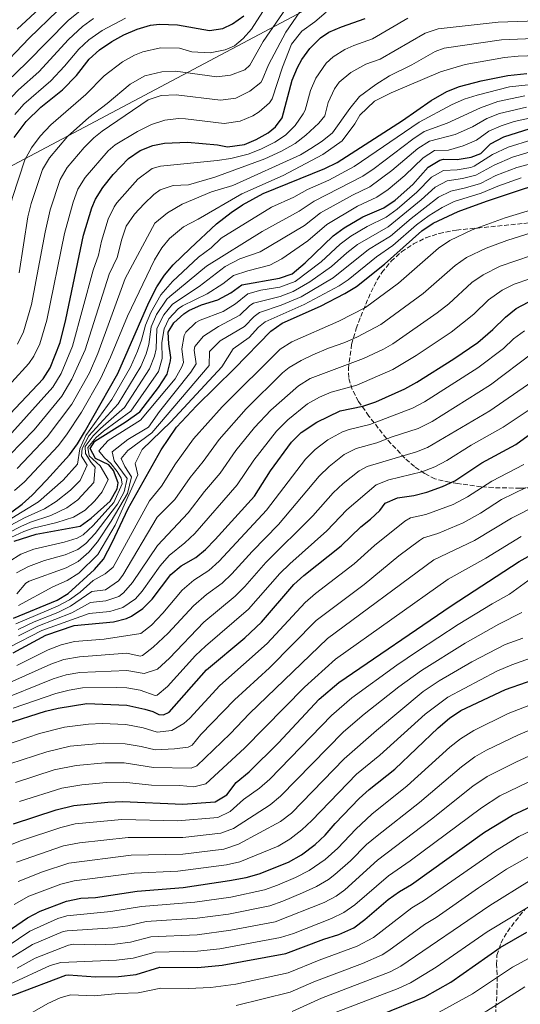
# Model space of a CAD drawing. Units: metres. Extents: x 645166 to 648629, y 4720699 to 4723086.
# Drawn here: x 647992 to 648175, y 4722512 to 4722872 of the extents above; entities that cross this region are included whole.
import ezdxf

# ---------------------------------------------------------------- set-up
doc = ezdxf.new("R2010")
doc.units = ezdxf.units.M
doc.header["$MEASUREMENT"] = 0
doc.linetypes.add('DGN Style 3', pattern=[2.435891, 1.739922, -0.695969])
for name, color, linetype, lineweight in [('Curva de nivel directora', 30, 'Continuous', 30), ('Curva de nivel intermedia', 30, 'Continuous', 0), ('Límite de municipio', 7, 'Continuous', 0), ('Zona arbolada', 92, 'DGN Style 3', 0)]:
    doc.layers.add(name, color=color, linetype=linetype, lineweight=lineweight)

msp = doc.modelspace()

# ---------------------------------------------------------------- linework, layer by layer
at = {"layer": 'Curva de nivel directora', "color": 30, "linetype": 'Continuous', "lineweight": 30, "flags": 128}
for points, elevation in [([(647991.31, 4722868.31), (648005.91, 4722881.92)], 1275), ([(647986.57, 4722725.52), (648000.71, 4722740.49), (648003.27, 4722744.46), (648006.91, 4722753.79), (648008.99, 4722762.17), (648015.53, 4722792.98), (648018.58, 4722802.92), (648019.93, 4722806.19), (648022.56, 4722810.43), (648026.36, 4722815.2), (648031.88, 4722820.99), (648036.15, 4722823.87), (648040.85, 4722825.7), (648045.1, 4722826.63), (648053.53, 4722826.95), (648064.41, 4722826), (648068.17, 4722825.3), (648074.34, 4722826.15), (648078.63, 4722827.9), (648082.94, 4722830.39), (648085.68, 4722832.51), (648088.06, 4722835.92), (648091.78, 4722849.66), (648093.65, 4722854.28), (648095.22, 4722857.21), (648098.21, 4722861.21), (648102.14, 4722865.1), (648105.19, 4722867.11), (648109.79, 4722869.12), (648118.42, 4722872.18)], 1225), ([(647990.21, 4722828.73), (647994.53, 4722834.51), (647999.88, 4722839.74), (648007.84, 4722846.05), (648012.91, 4722851.38), (648017.6, 4722857.35), (648021.31, 4722860.69), (648025.84, 4722863.76), (648030.21, 4722866.2), (648035.14, 4722868.31), (648039.99, 4722869.7), (648043.26, 4722870.12), (648049.83, 4722869.85), (648061.57, 4722867.78), (648066.42, 4722868.52), (648069.97, 4722870.16), (648074.05, 4722873.16)], 1250), ([(647985.02, 4722688.69), (647993.11, 4722694.64), (647996.79, 4722698.01), (648001.95, 4722703.42), (648010.32, 4722712.7), (648013.27, 4722716.73), (648015.88, 4722721.01), (648028.04, 4722742.39), (648039.38, 4722768.43), (648042.35, 4722774.1), (648045.08, 4722778.32), (648048.3, 4722782.15), (648054.5, 4722788.16), (648064.11, 4722797.11), (648069.48, 4722801.32), (648073.65, 4722804.1), (648081.18, 4722808.25), (648103.71, 4722817.4), (648108.22, 4722819.58), (648132.11, 4722834.9), (648142.58, 4722842.24), (648148.25, 4722845.46), (648152.89, 4722847.33), (648160.77, 4722849.42), (648170.57, 4722851.37), (648177.45, 4722852.08)], 1200), ([(648028.13, 4722702.44), (648026.45, 4722706.94), (648024.81, 4722709.03), (648019.91, 4722711.38), (648017.97, 4722715.01), (648019.69, 4722717.69), (648030.77, 4722724.62), (648036.13, 4722728.36), (648042.87, 4722737.25), (648046.1, 4722742.13), (648047.33, 4722747), (648047.44, 4722748.24), (648046.67, 4722753.22), (648046.41, 4722757.53), (648048.46, 4722760.88), (648052.2, 4722764.25), (648054.03, 4722765.4), (648058.59, 4722767.46), (648064.6, 4722769.33), (648069.32, 4722771.95), (648073.4, 4722774.88), (648087.06, 4722777.21), (648091.79, 4722778.89), (648096.46, 4722782.82), (648106.74, 4722792.69), (648110.79, 4722795.62), (648117.54, 4722799.62), (648125.29, 4722802.95), (648129.4, 4722805.79), (648135.89, 4722811.53), (648141.44, 4722817.82), (648145.74, 4722820.42), (648147.04, 4722820.79), (648152.04, 4722820.63), (648157.16, 4722821.44), (648160.74, 4722822.77), (648164.27, 4722826.32), (648169.07, 4722828.96), (648178.72, 4722831.95)], 1175), ([(648152.37, 4722801.58), (648162.79, 4722805.44), (648177.02, 4722810.15), (648186.85, 4722812.93), (648194.26, 4722814.68), (648196.11, 4722814.98)], 1150), ([(647989.91, 4722653.06), (648005.85, 4722659.58), (648009.91, 4722662.08), (648019.52, 4722670.76), (648022.79, 4722674.56), (648025.98, 4722680.63), (648031.78, 4722693.1), (648043.85, 4722714.53), (648049.5, 4722722.79), (648056.73, 4722730.6), (648070.72, 4722744.31), (648084.01, 4722757.91), (648088.09, 4722760.78), (648102.13, 4722767.06), (648111.03, 4722771.65), (648115.3, 4722774.26), (648125.55, 4722782.4), (648139.12, 4722794.55), (648143.25, 4722797.38), (648152.37, 4722801.58)], 1150), ([(647989.75, 4722640.28), (648001.71, 4722646.84), (648012.12, 4722650.27), (648026.44, 4722651.66), (648031.25, 4722652.94), (648032.99, 4722653.7), (648037.13, 4722656.51), (648040.53, 4722659.96), (648047.37, 4722668.93), (648051.15, 4722672.19), (648056.51, 4722675.16), (648060.12, 4722678.1), (648063.55, 4722681.74), (648077.97, 4722697.64), (648083.87, 4722706.9), (648091.49, 4722717.34), (648095.05, 4722720.85), (648100.72, 4722724.66), (648109.3, 4722728.75), (648117.63, 4722730.43), (648122.38, 4722732.02), (648132.98, 4722736.87), (648137.34, 4722739.31), (648150.83, 4722747.83), (648159.61, 4722753.79), (648165.13, 4722758.53), (648169.65, 4722763.03), (648173.6, 4722766.21), (648178.04, 4722768.53)], 1125), ([(647987.14, 4722614.41), (648001.62, 4722618.96), (648006.26, 4722620.08), (648016.75, 4722621.86), (648031.31, 4722621.26), (648037.87, 4722619.75), (648040.87, 4722618.86), (648043.05, 4722617.79), (648044.71, 4722617.65), (648046.8, 4722618.62), (648060.41, 4722634.15), (648074.49, 4722645.8), (648080.6, 4722651.6), (648092.34, 4722665.29), (648096.07, 4722668.62), (648109.61, 4722679.46), (648116.83, 4722686.38), (648120.36, 4722689.15), (648123.74, 4722692.41), (648125.69, 4722694.99), (648130.28, 4722697.04), (648136.16, 4722697.87), (648141, 4722699.1), (648146.63, 4722701.12), (648151.15, 4722703.24), (648161.1, 4722709.78), (648173.43, 4722716.48), (648178.05, 4722719.79)], 1100), ([(647990.2, 4722681.14), (647998.15, 4722683.71), (648014.32, 4722686.61), (648018.3, 4722689.58), (648025.25, 4722695.75), (648027.8, 4722700.29), (648028.13, 4722702.44)], 1175), ([(647989.91, 4722577.79), (648005.46, 4722582.91), (648011.98, 4722584.58), (648024.44, 4722585.76), (648029.74, 4722585.97), (648051.74, 4722585.09), (648063.58, 4722585.92), (648067.87, 4722588.47), (648071.33, 4722592.99), (648076.03, 4722596.89), (648086.71, 4722607.42), (648101.65, 4722623.35), (648108.76, 4722629.53), (648149.88, 4722657.49), (648174.73, 4722673.72), (648179.09, 4722676.17)], 1075), ([(647985.67, 4722537.02), (647994.99, 4722543.52), (647999.63, 4722545.93), (648009.24, 4722549.53), (648014.52, 4722550.71), (648019.82, 4722550.95), (648035.07, 4722553.23), (648051.88, 4722554.59), (648068.85, 4722557.08), (648074.91, 4722558.27), (648079.73, 4722559.61), (648090.42, 4722563.83), (648095.21, 4722566.56), (648100.13, 4722570.23), (648103.77, 4722573.66), (648107.52, 4722578.01), (648116.23, 4722587.04), (648119.88, 4722590.45), (648129.31, 4722597.86), (648145.12, 4722612.94), (648149.27, 4722616.45), (648153.43, 4722619.23), (648169.69, 4722626.93), (648185.04, 4722632.33)], 1050), ([(647974.52, 4722511.47), (647990.37, 4722515.48), (648009.05, 4722522.49), (648010.05, 4722522.68), (648019.89, 4722521.96), (648028.31, 4722522.05), (648034.69, 4722522.78), (648043.38, 4722525.42), (648057.27, 4722525.33), (648066.13, 4722526.18), (648089.47, 4722530.4), (648103.31, 4722535.69), (648108.85, 4722537.43), (648114.27, 4722539.86), (648118.3, 4722542.82), (648126.88, 4722550.21), (648130.92, 4722553.16), (648135.39, 4722555.72), (648162.01, 4722574.74), (648172.23, 4722581), (648187.7, 4722588.2)], 1025), ([(648124.04, 4722508.05), (648140.28, 4722514.56), (648149.75, 4722519.98), (648167.8, 4722532.62), (648177.56, 4722538.27)], 1000)]:
    msp.add_lwpolyline(points, dxfattribs=dict(at, elevation=elevation))
at = {"layer": 'Curva de nivel intermedia', "color": 30, "linetype": 'Continuous', "lineweight": 0, "flags": 128}
for points, elevation in [([(647983.5, 4722852.33), (647995.63, 4722864.92), (648006.05, 4722875.01), (648012.93, 4722880.75), (648025.1, 4722889.48), (648039.27, 4722897.01), (648044.07, 4722898.43), (648061.45, 4722905.93), (648070.42, 4722913.72), (648074.58, 4722916.7), (648082.39, 4722921.01), (648094.8, 4722925.96), (648116.27, 4722933.26), (648125.46, 4722937.2), (648136.07, 4722942.5), (648139.01, 4722943.39), (648143.97, 4722944.2), (648148.95, 4722944.58), (648166.11, 4722944.78), (648171.1, 4722945.17), (648176.04, 4722946.32)], 1270), ([(647983.79, 4722771.82), (647988.31, 4722801.9), (647989.49, 4722806.75), (647994.04, 4722820.51), (647996.53, 4722824.85), (647999.64, 4722829.1), (648003.56, 4722833.35), (648016.4, 4722844.34), (648023.1, 4722851.21), (648029.69, 4722856.33), (648034.07, 4722858.73), (648037.13, 4722859.97), (648043.63, 4722861.42), (648050.57, 4722861.27), (648055.09, 4722859.93), (648061.84, 4722859.57), (648067.31, 4722860.69), (648070.66, 4722862.14), (648073.8, 4722864.82), (648076.84, 4722868.24), (648090.93, 4722890.24)], 1245), ([(647958.25, 4722780.55), (647961.91, 4722784.82), (647963.67, 4722789.54), (647964.69, 4722793.58), (647966.73, 4722806.1), (647972.91, 4722823.61), (647974.85, 4722828.34), (647981.97, 4722842.2), (647984.89, 4722846.26), (647987.59, 4722849.18), (647994.83, 4722856.08), (648009.83, 4722871.47), (648016.06, 4722876.44)], 1265), ([(647989.26, 4722739.24), (647995.46, 4722746.12), (647997.31, 4722748.78), (647999.48, 4722753.31), (648002.05, 4722761.94), (648008.51, 4722793.53), (648011.69, 4722805.09), (648013.46, 4722809.77), (648016.05, 4722814.04), (648024.47, 4722823.78), (648027.07, 4722826), (648035.26, 4722830.84), (648040.34, 4722833.44), (648045.23, 4722835.05), (648050.19, 4722835.66), (648052.79, 4722835.53), (648066.85, 4722833.8), (648072.76, 4722834.62), (648077.34, 4722836.58), (648079.64, 4722838.02), (648083.47, 4722841.29), (648084.44, 4722842.77), (648088.23, 4722854.36), (648091.52, 4722862.84), (648095.29, 4722867.54), (648100.01, 4722870.89), (648104.22, 4722874.47)], 1230), ([(647991.35, 4722753.1), (647993.54, 4722757.61), (647996.53, 4722767.66), (648001.49, 4722794.08), (648003.32, 4722802.24), (648006.99, 4722813.35), (648009.54, 4722817.65), (648015.77, 4722825.02), (648019.29, 4722828.6), (648022.26, 4722831.01), (648039.14, 4722842.46), (648043.91, 4722843.97), (648049.37, 4722844.3), (648065.53, 4722842.29), (648071.17, 4722843.1), (648076.33, 4722845.64), (648080.26, 4722848.79), (648080.82, 4722849.62), (648083.11, 4722855.2), (648089.44, 4722867.2), (648094.52, 4722874.64)], 1235), ([(647991.94, 4722779.25), (647995.12, 4722799.67), (647996.34, 4722804.51), (648000.51, 4722816.93), (648003.03, 4722821.25), (648009.59, 4722829.06), (648017.46, 4722836.03), (648024.09, 4722841.11), (648032.52, 4722848.16), (648037.95, 4722851.25), (648044.1, 4722852.7), (648049.1, 4722852.9), (648064.21, 4722850.79), (648069.16, 4722851.46), (648074.39, 4722853.38), (648076.25, 4722855.1), (648081.14, 4722863.76), (648090.64, 4722877.57)], 1240), ([(647914.57, 4722791.55), (647931.34, 4722777.29), (647935.47, 4722774.49), (647939.44, 4722772.85), (647944.41, 4722771.89), (647950.63, 4722771.59), (647957.25, 4722772.15), (647961.8, 4722774.21), (647964.59, 4722776.86), (647967.09, 4722781.25), (647969.51, 4722790.99), (647971.66, 4722805.45), (647977.13, 4722822.11), (647979.15, 4722827.06), (647983.94, 4722836.06), (647986.15, 4722839.63), (647989.26, 4722843.55), (647991.69, 4722846.04), (647999.14, 4722852.71), (648010.01, 4722864.46), (648015.15, 4722869.18), (648019.18, 4722872.14)], 1260), ([(647988.4, 4722712.54), (647997.47, 4722721.82), (648007.57, 4722734.18), (648011.28, 4722740.3), (648016.16, 4722751.06), (648024.83, 4722778.68), (648027.83, 4722784.84), (648029.52, 4722791.52), (648031.12, 4722796.25), (648034.12, 4722800.67), (648037.62, 4722804.38), (648041.15, 4722807.88), (648043.49, 4722809.59), (648048.25, 4722811.15), (648053.92, 4722811.43), (648063.54, 4722814.17), (648081.72, 4722820.84), (648087.89, 4722823.66), (648092.89, 4722826.47), (648096.8, 4722829.57), (648101.45, 4722833.89), (648103.64, 4722836.6), (648104.9, 4722841.44), (648107.25, 4722846.44), (648108.95, 4722848.88), (648113.14, 4722852.42), (648118.72, 4722855.43), (648123.9, 4722857.27), (648140.32, 4722866.84), (648145.08, 4722868.37), (648167.02, 4722870.83), (648191.85, 4722871.71)], 1215), ([(647990.34, 4722837.07), (647993.65, 4722840.83), (648003.51, 4722849.4), (648008.59, 4722854.77), (648013.8, 4722860.91), (648017.46, 4722864.31), (648022.31, 4722867.83), (648030.85, 4722872.29)], 1255), ([(648011.53, 4722752.42), (648018.98, 4722780.21), (648021, 4722785.73), (648022.08, 4722790.81), (648024.52, 4722798.77), (648026.68, 4722803.28), (648027.71, 4722804.77), (648035.39, 4722813.44), (648040.6, 4722817.35), (648043.58, 4722818.19), (648064.35, 4722820.22), (648069.29, 4722820.96), (648075.71, 4722822.57), (648080.35, 4722824.42), (648085.44, 4722827.01), (648089.29, 4722829.49), (648092.81, 4722833.04), (648095.82, 4722837.29), (648096.5, 4722838.67), (648098.44, 4722845.8), (648100.39, 4722850.39), (648104.16, 4722855.88), (648106.72, 4722858.16), (648111.01, 4722860.78), (648114.25, 4722862.28), (648121.16, 4722864.72), (648134.05, 4722872.24)], 1220), ([(648046.18, 4722801.14), (648051.52, 4722804.27), (648062.23, 4722808.8), (648070.01, 4722811.07), (648094.81, 4722822.37), (648098.52, 4722824.63), (648102.75, 4722827.32), (648106.49, 4722830.38), (648112.77, 4722839.28), (648116.41, 4722843.7), (648122.29, 4722848.1), (648127.3, 4722851.27), (648135.5, 4722855.25), (648144.03, 4722860.15), (648147.29, 4722861.3), (648168.2, 4722864.35), (648191.65, 4722865.36)], 1210), ([(648088.4, 4722814.8), (648102.95, 4722822.48), (648110.08, 4722827.46), (648114.67, 4722833.67), (648116.5, 4722836.79), (648121.85, 4722841.93), (648127.94, 4722844.98), (648146, 4722852.62), (648154.97, 4722855.4), (648169.39, 4722857.86), (648174.36, 4722858.38), (648191.45, 4722859.02)], 1205), ([(647989.28, 4722689.55), (647999.03, 4722695.5), (648008.05, 4722703.48), (648013.31, 4722709.31), (648014.11, 4722714.94), (648016.35, 4722719.81), (648025.86, 4722732.91), (648032.63, 4722744.78), (648035.26, 4722750.59), (648036.71, 4722754.56), (648038.1, 4722760.09), (648040.04, 4722764.69), (648043.79, 4722771.2), (648048.03, 4722776.09), (648057.46, 4722784.92), (648062.19, 4722788.4), (648065.76, 4722791.92), (648084.24, 4722803.16), (648092.37, 4722806.87), (648097.41, 4722809.65), (648105.13, 4722813.04), (648114.44, 4722818.05), (648138.11, 4722834.3), (648150.03, 4722840.66), (648154.63, 4722842.63), (648159.39, 4722844.19), (648171.18, 4722847.18), (648193.96, 4722849.6)], 1195), ([(648016.81, 4722708.97), (648014.72, 4722712.23), (648015.01, 4722715.07), (648017.4, 4722719.68), (648028.15, 4722731.39), (648036.46, 4722745.04), (648038.42, 4722749.64), (648039.39, 4722752.98), (648040.18, 4722759.45), (648042.18, 4722764.02), (648045.9, 4722769.53), (648047.02, 4722770.62), (648060.43, 4722781.68), (648080.79, 4722794.27), (648094.29, 4722801.72), (648099.74, 4722805.41), (648117.57, 4722814.55), (648121.74, 4722817.31), (648135.84, 4722828.07), (648140.02, 4722830.83), (648148.41, 4722833.92), (648160.6, 4722839.53), (648166.9, 4722841.82), (648176.81, 4722843.84)], 1190), ([(647988.12, 4722684.16), (647992.56, 4722686.48), (647996.13, 4722688.08), (648003.51, 4722690.49), (648009.37, 4722693.33), (648013.43, 4722696.24), (648019.28, 4722702.53), (648019.77, 4722708.23), (648018.27, 4722709.9), (648016.17, 4722713.16), (648016.09, 4722715.7), (648019.03, 4722719.59), (648021.7, 4722722.35), (648030.53, 4722730), (648039.67, 4722744.07), (648041.49, 4722748.72), (648042.08, 4722751.4), (648042.26, 4722758.81), (648044.83, 4722763.9), (648048.04, 4722767.77), (648057.79, 4722774.25), (648067.3, 4722781.56), (648072.64, 4722784.28), (648080.03, 4722786.85), (648096.22, 4722796.57), (648102.08, 4722801.17), (648113.81, 4722807.6), (648120.15, 4722810.68), (648128.19, 4722816.62), (648137.71, 4722824.65), (648141.91, 4722827.35), (648151.33, 4722829.76), (648157.6, 4722832.59), (648162.87, 4722835.56), (648167.53, 4722837.42), (648177.44, 4722839.81)], 1185), ([(647988.89, 4722682.51), (647993.73, 4722684.73), (647997.14, 4722685.9), (648005.75, 4722687.98), (648011.85, 4722689.97), (648016.07, 4722692.44), (648019.66, 4722695.89), (648022.26, 4722699.14), (648024.47, 4722703.72), (648021.57, 4722708.71), (648017.55, 4722712.39), (648017.03, 4722715.35), (648020.12, 4722719.03), (648022.81, 4722721.34), (648032.81, 4722728.64), (648042.89, 4722743.1), (648044.27, 4722747.9), (648044.14, 4722753.8), (648045.01, 4722758.69), (648046.64, 4722762.39), (648050.07, 4722766.08), (648051.69, 4722767.14), (648060.7, 4722771.51), (648066.36, 4722775.19), (648070.35, 4722778.22), (648075.49, 4722780), (648083.54, 4722782.03), (648088.01, 4722784.29), (648097.43, 4722790.87), (648104.41, 4722796.93), (648115.68, 4722803.61), (648122.72, 4722806.82), (648126.84, 4722809.66), (648132.88, 4722814.76), (648139.57, 4722821.24), (648143.82, 4722823.88), (648148.83, 4722824.05), (648154.24, 4722825.6), (648159.17, 4722827.68), (648163.57, 4722830.94), (648168.15, 4722832.97), (648172.9, 4722834.55), (648191.41, 4722838.6)], 1180), ([(647988.31, 4722673.75), (647992.61, 4722676.41), (647997.29, 4722678.19), (648008.38, 4722680.8), (648013.18, 4722682.23), (648015.36, 4722683.44), (648018.99, 4722686.88), (648026.56, 4722695.22), (648029.61, 4722702.15), (648029.24, 4722704.18), (648027.84, 4722706.66), (648025.52, 4722709.57), (648023.11, 4722711.57), (648021.14, 4722714.14), (648024.48, 4722717.94), (648036.27, 4722725.38), (648048.94, 4722740.52), (648051.44, 4722744.86), (648052.01, 4722746.46), (648051.48, 4722751.43), (648052.29, 4722756.33), (648052.91, 4722757.57), (648056.54, 4722761.07), (648058.07, 4722761.9), (648066.52, 4722765.04), (648071, 4722767.85), (648075.52, 4722771.49), (648080.31, 4722772.83), (648087.27, 4722773.92), (648092.88, 4722776.08), (648102.38, 4722783.26), (648109.24, 4722789.63), (648113.23, 4722792.63), (648119.14, 4722796.18), (648126.09, 4722799.51), (648130.09, 4722802.5), (648137.36, 4722808.7), (648142.71, 4722814.15), (648147.04, 4722816.65), (648152.06, 4722816.81), (648157.01, 4722817.75), (648158.29, 4722818.24), (648164.92, 4722822.46), (648170.66, 4722825.2), (648179.34, 4722827.86)], 1170), ([(647991.02, 4722669.52), (647995.45, 4722671.9), (648001.23, 4722674.06), (648008.76, 4722676.12), (648013.38, 4722678.1), (648016.4, 4722680.27), (648019.77, 4722683.98), (648027.86, 4722694.69), (648030.37, 4722699.16), (648031.39, 4722703.99), (648026.76, 4722710.49), (648026.02, 4722713.77), (648031.73, 4722718.28), (648039.22, 4722722.83), (648043.29, 4722728.52), (648054.76, 4722742.94), (648056.69, 4722745.92), (648055.91, 4722750.96), (648056.13, 4722752.24), (648059.34, 4722756.08), (648064.84, 4722759.63), (648072.68, 4722763.75), (648076.33, 4722767.22), (648077.64, 4722768.09), (648087.33, 4722770.59), (648092.16, 4722772.39), (648098.22, 4722775.9), (648106.16, 4722781.47), (648111.73, 4722786.56), (648115.68, 4722789.62), (648126.88, 4722796.06), (648138.83, 4722805.87), (648143.98, 4722810.48), (648148.37, 4722812.88), (648154.05, 4722813.7), (648158.91, 4722814.86), (648165.58, 4722818.6), (648172.25, 4722821.44), (648179.96, 4722823.77)], 1165), ([(647991.17, 4722661.84), (647994.41, 4722665.75), (647995.58, 4722666.56), (648009.14, 4722671.44), (648013.58, 4722673.75), (648017.44, 4722677.1), (648020.65, 4722680.96), (648025.63, 4722688.41), (648031.62, 4722698.52), (648033.08, 4722704.7), (648030.64, 4722708.4), (648029.24, 4722711.32), (648031.68, 4722714.31), (648040.42, 4722720.79), (648061.36, 4722745.39), (648061.55, 4722750.44), (648065.43, 4722754.4), (648074.35, 4722759.66), (648077.86, 4722763.29), (648079.77, 4722764.7), (648087.68, 4722767.35), (648095.05, 4722770.47), (648106.78, 4722777.37), (648119.65, 4722787.69), (648127.68, 4722792.62), (648135.23, 4722799.05), (648145.25, 4722806.81), (648149.69, 4722809.11), (648155.05, 4722810.24), (648160.54, 4722811.84), (648166.23, 4722814.73), (648173.84, 4722817.67), (648192.69, 4722822.73)], 1160), ([(647990.32, 4722699.69), (647993.99, 4722702.85), (648006.26, 4722715.99), (648009.31, 4722719.95), (648014.78, 4722728.3), (648021.75, 4722740.48), (648025.41, 4722748.34), (648031.52, 4722763.37), (648041.42, 4722783.95), (648044.11, 4722788.4), (648046.97, 4722791.72), (648052.05, 4722796.02), (648057.35, 4722798.77), (648073.37, 4722808.06), (648088.4, 4722814.8)], 1205), ([(647991.71, 4722657.61), (648004.31, 4722664.41), (648009.53, 4722666.76), (648013.75, 4722669.45), (648020.72, 4722676.29), (648027.01, 4722687.04), (648035.34, 4722705.41), (648034.36, 4722709.59), (648036.89, 4722714.62), (648047.43, 4722724.7), (648066.04, 4722744.85), (648070.18, 4722751.39), (648076.03, 4722755.56), (648079.42, 4722759.31), (648081.89, 4722761.3), (648096.13, 4722767.67), (648108.93, 4722774.48), (648112.25, 4722776.66), (648122.6, 4722785.04), (648128.48, 4722789.18), (648137.18, 4722796.8), (648141.78, 4722800.21), (648146.52, 4722803.14), (648151.01, 4722805.34), (648160.81, 4722808.33), (648166.88, 4722810.87), (648175.43, 4722813.91)], 1155), ([(647990.75, 4722650.98), (648005.97, 4722657.34), (648010.37, 4722659.72), (648014.32, 4722662.5), (648019.04, 4722666.76), (648023.47, 4722669.26), (648026.34, 4722671.64), (648039.58, 4722695.89), (648044.02, 4722701.28), (648049.13, 4722709.45), (648055.73, 4722718.6), (648066.19, 4722730.3), (648087.35, 4722751.26), (648091.58, 4722753.95), (648108.79, 4722761.57), (648118.6, 4722766.54), (648130.61, 4722775.49), (648145.23, 4722788.25), (648149.38, 4722791.03), (648157.52, 4722794.87), (648169.64, 4722799.31), (648183.25, 4722803.4)], 1145), ([(647991.2, 4722707.69), (648002.19, 4722719.28), (648011.18, 4722731.24), (648017.65, 4722742.62), (648020.78, 4722749.7), (648030.67, 4722777.15), (648041.6, 4722797.33), (648046.18, 4722801.14)], 1210), ([(647991.6, 4722648.91), (647997.41, 4722651.71), (648006.09, 4722655.11), (648010.79, 4722657.36), (648018.55, 4722662.76), (648023.54, 4722663.35), (648028.28, 4722666.66), (648029.89, 4722668.72), (648042.47, 4722689.96), (648048.9, 4722696.4), (648054.42, 4722704.38), (648059.19, 4722710.25), (648065.05, 4722718.35), (648074.92, 4722729.5), (648088.25, 4722742.68), (648090.69, 4722744.61), (648095.02, 4722747.14), (648099.31, 4722749.19), (648105, 4722751.74), (648111, 4722753.78), (648115.58, 4722755.77), (648124.12, 4722760.28), (648139.6, 4722771.66), (648151.33, 4722781.94), (648155.47, 4722784.76), (648162.65, 4722788.28), (648170.16, 4722791.09), (648179.82, 4722794.07)], 1140), ([(647991.78, 4722646.53), (647998.84, 4722650.09), (648011.24, 4722654.99), (648018.07, 4722658.76), (648023.67, 4722659.3), (648028.43, 4722660.96), (648030.09, 4722662.21), (648033.38, 4722666.06), (648042.54, 4722679.51), (648053.79, 4722691.51), (648059.7, 4722699.3), (648065.45, 4722706.05), (648071.13, 4722714.28), (648077.99, 4722722.64), (648083.98, 4722728.97), (648094.04, 4722737.96), (648098.32, 4722740.56), (648117.83, 4722747.9), (648125.07, 4722751.31), (648128.52, 4722753.29), (648144.74, 4722764.63), (648148.97, 4722767.9), (648157.44, 4722775.64), (648161.53, 4722778.51), (648167.77, 4722781.7), (648179.16, 4722785.54)], 1135), ([(648149.89, 4722757.58), (648158.09, 4722764.09), (648163.54, 4722769.33), (648168.44, 4722772.86), (648172.9, 4722775.13), (648178.61, 4722777.05)], 1130), ([(647988.46, 4722642.43), (648000.28, 4722648.46), (648017.58, 4722654.75), (648025.06, 4722655.48), (648029.85, 4722656.88), (648034.46, 4722660.02), (648036.98, 4722662.88), (648043.51, 4722672.18), (648046.81, 4722675.93), (648052.55, 4722680.49), (648056.17, 4722683.94), (648071.61, 4722701.71), (648077.68, 4722710.81), (648085.97, 4722721.39), (648090.18, 4722725.54), (648097.38, 4722731.31), (648101.73, 4722733.81), (648105.97, 4722735.56), (648115.42, 4722738.21), (648128.59, 4722743.83), (648137.1, 4722749.06), (648149.89, 4722757.58)], 1130), ([(647991.14, 4722635.71), (648002.62, 4722641.49), (648007.28, 4722643.32), (648012.18, 4722644.45), (648023.02, 4722645.35), (648036.41, 4722647.44), (648040.37, 4722650.47), (648044.5, 4722654.8), (648051.52, 4722663.25), (648055.82, 4722666.91), (648061.33, 4722670.45), (648065.01, 4722673.83), (648082.37, 4722692.46), (648096.56, 4722711.15), (648100.15, 4722714.62), (648104.8, 4722718.14), (648110.15, 4722721.06), (648112.58, 4722722), (648120.16, 4722723.75), (648135.71, 4722729.72), (648140.1, 4722732.12), (648159.58, 4722744.47), (648168.98, 4722751.54), (648172.59, 4722755.14), (648176.68, 4722758.07)], 1120), ([(647989.28, 4722720.77), (648004.24, 4722737.46), (648007.28, 4722742.38), (648011.53, 4722752.42)], 1220), ([(648086.77, 4722687.28), (648101.63, 4722704.96), (648105.26, 4722708.39), (648110.71, 4722712.79), (648115.19, 4722715.01), (648122.69, 4722717.07), (648128.27, 4722719.28), (648137.8, 4722722.3), (648142.85, 4722724.93), (648164.2, 4722738.3), (648179.75, 4722749.93)], 1115), ([(647983.2, 4722622.35), (648004.44, 4722630.78), (648009.21, 4722632.33), (648014.16, 4722633.17), (648031.29, 4722633.93), (648037.72, 4722632.8), (648042.49, 4722634.32), (648046.87, 4722638.41), (648059.49, 4722651.59), (648070.96, 4722661.02), (648074.48, 4722664.58), (648082.17, 4722673.35), (648099.31, 4722690.44), (648106.69, 4722698.76), (648110.34, 4722702.17), (648116.21, 4722706.91), (648119.13, 4722708.49), (648137.24, 4722713.84), (648141.17, 4722715.42), (648164.04, 4722728.79), (648182.83, 4722741.79)], 1110), ([(647989.74, 4722620.08), (648005.35, 4722625.43), (648010.2, 4722626.75), (648015.14, 4722627.5), (648027.68, 4722627.67), (648031.3, 4722627.6), (648036.21, 4722626.69), (648041.71, 4722624.77), (648042.37, 4722624.86), (648046.17, 4722628.09), (648056.43, 4722639.31), (648060.03, 4722642.79), (648075.78, 4722656.31), (648087.25, 4722669.32), (648090.84, 4722672.81), (648104.46, 4722684.95), (648111.76, 4722692.57), (648122.41, 4722701.74), (648127.07, 4722703.55), (648139.13, 4722706.46), (648143.9, 4722708.27), (648148.32, 4722710.62), (648157.19, 4722716.22), (648168.91, 4722722.75), (648180.51, 4722730.59)], 1105), ([(647986.57, 4722606.53), (647999.38, 4722610.82), (648008.57, 4722613.17), (648017.33, 4722614.24), (648022.28, 4722614.48), (648031, 4722614.2), (648037.24, 4722612.95), (648042.39, 4722611.35), (648047.79, 4722611.91), (648052.11, 4722614.52), (648054.34, 4722616.5), (648065.29, 4722628.45), (648082.63, 4722643.73), (648096.45, 4722658.7), (648100.24, 4722661.96), (648114.4, 4722672.85), (648121.83, 4722679.51), (648132.94, 4722688.46), (648135.04, 4722689.68), (648140.58, 4722690.89), (648150.63, 4722694.58), (648155.87, 4722697.34), (648164.7, 4722703.06), (648176.4, 4722709.2)], 1095), ([(647987.17, 4722686.07), (647993.97, 4722689.71), (648001.27, 4722693), (648005.49, 4722695.65), (648010.76, 4722699.78), (648014.24, 4722703.28), (648016.81, 4722708.97)], 1190), ([(647990.62, 4722592.94), (648004.82, 4722597.55), (648012.76, 4722599.17), (648023.36, 4722600.12), (648030.37, 4722600.09), (648041.06, 4722598.46), (648054.85, 4722598.23), (648056.87, 4722599), (648069.11, 4722610.7), (648076.19, 4722618.11), (648104.67, 4722645.52), (648143.52, 4722674.33), (648158.38, 4722681.36), (648171.89, 4722689.61), (648191.42, 4722699.39)], 1085), ([(648130.74, 4722675.75), (648138.23, 4722681.39), (648139.79, 4722682.31), (648145, 4722683.91), (648154.2, 4722687.82), (648160.58, 4722691.43), (648168.3, 4722696.34), (648177.25, 4722700.8)], 1090), ([(647981.33, 4722626.36), (648003.53, 4722636.14), (648008.25, 4722637.85), (648013.97, 4722638.91), (648031.27, 4722640.27), (648036.23, 4722639.1), (648037.01, 4722639.34), (648040.92, 4722642.46), (648046.44, 4722647.57), (648055.67, 4722657.57), (648060.49, 4722661.63), (648066.15, 4722665.74), (648069.74, 4722669.22), (648077.08, 4722677.38), (648086.77, 4722687.28)], 1115), ([(647992.11, 4722585.96), (648007.55, 4722590.92), (648014.86, 4722592.13), (648023.9, 4722592.94), (648030.05, 4722593.03), (648040.4, 4722592.01), (648050.75, 4722591.8), (648055.84, 4722591.34), (648060.22, 4722592.46), (648074.35, 4722605.55), (648096.22, 4722627.84), (648107.56, 4722637.98), (648148.79, 4722667.27), (648162.52, 4722674.9), (648175.49, 4722682.89)], 1080), ([(647988.59, 4722599.73), (648002.1, 4722604.19), (648010.67, 4722606.19), (648022.82, 4722607.3), (648030.68, 4722607.14), (648036.62, 4722606.16), (648041.72, 4722604.9), (648048.78, 4722605.21), (648053.74, 4722605.84), (648055.23, 4722606.56), (648058.4, 4722610.43), (648070.65, 4722623.19), (648083.48, 4722634.82), (648100.56, 4722652.11), (648118.09, 4722665.37), (648130.74, 4722675.75)], 1090), ([(647988.17, 4722569.88), (647992.81, 4722571.74), (648007.27, 4722576.47), (648012.49, 4722577.81), (648029.49, 4722579.39), (648049.8, 4722578.94), (648064.63, 4722580.15), (648069.14, 4722582.32), (648073.94, 4722586.68), (648079.87, 4722590.82), (648083.56, 4722594.2), (648106.08, 4722617.39), (648113.59, 4722623.89), (648130.03, 4722635.86), (648137.54, 4722640.96), (648152.4, 4722650.69), (648164.83, 4722658.27), (648171.14, 4722661.76), (648179.24, 4722667.63)], 1070), ([(647991.03, 4722563.89), (648008.13, 4722569.81), (648014.01, 4722570.89), (648031.87, 4722572.87), (648051.8, 4722572.89), (648065.69, 4722574.38), (648070.35, 4722576.18), (648083.7, 4722584.76), (648087.53, 4722587.98), (648110.51, 4722611.43), (648118.08, 4722617.97), (648130.75, 4722627.95), (648139, 4722633.9), (648154.92, 4722643.9), (648167.23, 4722650.85), (648175.66, 4722655.09)], 1065), ([(647991.57, 4722556.82), (648000.45, 4722560.35), (648010.12, 4722563.46), (648032.94, 4722566.33), (648051.82, 4722566.79), (648066.74, 4722568.62), (648072.09, 4722570.35), (648087.54, 4722578.69), (648091.5, 4722581.75), (648110.72, 4722601.61), (648122.53, 4722611.98), (648139.68, 4722626.18), (648145.49, 4722630.1), (648157.43, 4722637.1), (648169.62, 4722643.43), (648176, 4722645.67)], 1060), ([(647990.21, 4722548.31), (647995.48, 4722551.37), (648007.27, 4722555.81), (648012.12, 4722557.06), (648034, 4722559.78), (648049.98, 4722560.51), (648067.8, 4722562.85), (648072.66, 4722564), (648086.6, 4722569.66), (648090.87, 4722572.25), (648095.34, 4722575.7), (648098.93, 4722579.01), (648115.3, 4722596.03), (648123.78, 4722602.96), (648140.33, 4722617.94), (648148.59, 4722624.17), (648166.57, 4722633.59), (648172.01, 4722636.01), (648180.52, 4722639)], 1055), ([(647987.55, 4722533.06), (647995.94, 4722538.61), (648006.12, 4722543.28), (648009.4, 4722544.16), (648025.47, 4722545.76), (648036.73, 4722547.67), (648056.16, 4722549.23), (648069.29, 4722551.08), (648081.68, 4722553.77), (648086.41, 4722555.4), (648093, 4722558.2), (648097.94, 4722560.73), (648103.76, 4722564.75), (648108.39, 4722568.97), (648114.98, 4722575.92), (648120.88, 4722581.36), (648133.78, 4722591.76), (648149.35, 4722605.82), (648153.25, 4722608.95), (648158.17, 4722611.9), (648170.7, 4722618.11), (648188.57, 4722625.08)], 1045), ([(647989.42, 4722529.11), (647996.89, 4722533.71), (648008.05, 4722538.46), (648009.56, 4722538.79), (648026.18, 4722539.83), (648031.7, 4722540.57), (648038.39, 4722542.11), (648057, 4722543.32), (648068.46, 4722544.86), (648083.63, 4722547.93), (648088.36, 4722549.54), (648095.58, 4722552.57), (648100.67, 4722554.91), (648104.97, 4722557.45), (648107.4, 4722559.27), (648113.01, 4722564.28), (648118.96, 4722570.23), (648122.78, 4722573.45), (648138.25, 4722585.65), (648153.58, 4722598.7), (648158.45, 4722602.27), (648162.81, 4722604.73), (648174.49, 4722610.39), (648192.1, 4722617.83)], 1040), ([(647991.3, 4722525.15), (647997.84, 4722528.8), (648010.01, 4722533.53), (648011.84, 4722533.89), (648019.86, 4722533.56), (648026.89, 4722533.91), (648032.7, 4722534.64), (648040.06, 4722536.54), (648057.09, 4722537.32), (648069.32, 4722538.92), (648085.57, 4722542.08), (648103.39, 4722549.08), (648107.82, 4722551.43), (648111.03, 4722553.78), (648122.95, 4722564.54), (648142.72, 4722579.55), (648157.81, 4722591.59), (648163.05, 4722595.18), (648173.76, 4722600.56), (648195.64, 4722610.59)], 1035), ([(647945.76, 4722510.69), (647956.45, 4722511.25), (647973.84, 4722515.23), (647988.53, 4722519.23), (648003.34, 4722526.1), (648007.17, 4722527.18), (648027.6, 4722527.98), (648033.69, 4722528.71), (648041.72, 4722530.98), (648057.18, 4722531.33), (648065.26, 4722532.15), (648087.52, 4722536.24), (648092.27, 4722537.8), (648106.12, 4722543.26), (648110.64, 4722545.44), (648114.67, 4722548.3), (648126.93, 4722558.85), (648134.81, 4722564.31), (648160.96, 4722583.69), (648167.64, 4722588.09), (648199.17, 4722603.34)], 1030), ([(647992.67, 4722506.63), (648002.4, 4722512.12), (648006.94, 4722514.21), (648010.78, 4722515.38), (648019.45, 4722514.95), (648028.3, 4722515.81), (648035.53, 4722516.04), (648043.78, 4722517.84), (648053.79, 4722517.61), (648062.06, 4722517.98), (648071.19, 4722519.25), (648090.23, 4722523.36), (648101.57, 4722527.97), (648115.46, 4722533.09), (648121.51, 4722536.33), (648135.5, 4722547.1), (648139.8, 4722549.65), (648166.06, 4722567.99), (648174.61, 4722573.18), (648190.59, 4722580.72)], 1020), ([(648071.33, 4722511.41), (648090.99, 4722516.32), (648099.69, 4722520.12), (648117.46, 4722526.83), (648124.59, 4722529.98), (648127.09, 4722531.52), (648140.09, 4722541.03), (648144.34, 4722543.67), (648159.85, 4722554.46), (648170.11, 4722561.23), (648179.81, 4722566.79)], 1015), ([(648091.75, 4722509.29), (648102.47, 4722514.09), (648127.56, 4722523.77), (648131.49, 4722525.86), (648163.94, 4722548.01), (648178.48, 4722557)], 1010), ([(648105.24, 4722508.06), (648130.46, 4722517.71), (648135.02, 4722519.77), (648144.39, 4722525.48), (648162.95, 4722538.4), (648182.59, 4722550.13)], 1005), ([(648143, 4722507.66), (648157.65, 4722515.68), (648172.29, 4722525.42), (648190.51, 4722535.29)], 995), ([(647984.06, 4722450.52), (647991.44, 4722452.2), (647997.46, 4722454.81), (648001.57, 4722457.66), (648013.84, 4722468.55), (648018.24, 4722471.22), (648023.09, 4722475.55), (648027.7, 4722477.61), (648029.41, 4722477.91), (648034.42, 4722477.77), (648041.7, 4722476.09), (648057.02, 4722474.9), (648062.01, 4722474.98), (648073.21, 4722476.19), (648096.92, 4722483.09), (648108.64, 4722487.07), (648145.72, 4722500.76), (648162.81, 4722509.36), (648176.77, 4722518.22)], 990)]:
    msp.add_lwpolyline(points, dxfattribs=dict(at, elevation=elevation))
at = {"layer": 'Límite de municipio', "color": 7, "linetype": 'Continuous', "lineweight": 0}
msp.add_polyline3d([(648583.78, 4722977.85, 1240), (648580.29, 4722978.22, 1240), (648526.43, 4722982.98, 1239.56), (648415.03, 4722949.98, 1240.43), (648317.13, 4722951.41, 1224.42), (648210.69, 4722900.04, 1225.62), (648109.5, 4722882.33, 1233.35), (647957.91, 4722801.78, 1273.01), (647554.38, 4722707.95, 1160.59), (647151.56, 4722581.18, 1088.78), (646791.38, 4722544.24, 1090.99), (646605.12, 4722449.67, 1050.18), (646551.35, 4722426.84, 1043.54), (646231.36, 4722293.21, 943.79)], dxfattribs=at)
at = {"layer": 'Zona arbolada', "color": 92, "linetype": 'DGN Style 3', "lineweight": 0}
for points in [[(648189.13, 4722701.08, 1097.3), (648175.12, 4722700.5, 1102.6), (648165.22, 4722700.71, 1106.75), (648160.81, 4722701.04, 1109.12), (648152.3, 4722702.21, 1114.26), (648149.25, 4722702.67, 1116.21), (648143.92, 4722703.91, 1120.27), (648140.14, 4722705.87, 1122.29), (648136.49, 4722708.4, 1123.81), (648132.95, 4722711.43, 1124.97), (648126.19, 4722718.64, 1126.83), (648119.81, 4722726.88, 1129.02), (648116.01, 4722732.25, 1131.08), (648113.62, 4722736.6, 1133.05), (648112.42, 4722740.97, 1135.04), (648112.28, 4722744.15, 1136.48), (648113.49, 4722753.08, 1140.6), (648115.15, 4722758.81, 1143.24), (648116.85, 4722763.27, 1144.59), (648118.65, 4722767.75, 1144.13), (648120.56, 4722772.21, 1143.21), (648122.87, 4722776.65, 1142.27), (648124.57, 4722779.33, 1141.89), (648127.9, 4722783.43, 1141.46), (648131.76, 4722786.91, 1141.06), (648136.04, 4722789.76, 1140.67), (648140.64, 4722792, 1140.27), (648145.45, 4722793.62, 1141.52), (648151.78, 4722794.82, 1143.1), (648159.5, 4722795.59, 1145), (648183.17, 4722797.97, 1146.27)], [(648140.64, 4722792, 1140.27), (648145.45, 4722793.62, 1141.52), (648151.78, 4722794.82, 1143.1), (648159.5, 4722795.59, 1145), (648183.17, 4722797.97, 1146.27)], [(648127.9, 4722783.43, 1141.46), (648131.76, 4722786.91, 1141.06), (648136.04, 4722789.76, 1140.67), (648140.64, 4722792, 1140.27)], [(648189.13, 4722701.08, 1097.3), (648175.12, 4722700.5, 1102.6), (648165.22, 4722700.71, 1106.75), (648160.81, 4722701.04, 1109.12), (648152.3, 4722702.21, 1114.26), (648149.25, 4722702.67, 1116.21), (648143.92, 4722703.91, 1120.27), (648140.14, 4722705.87, 1122.29), (648136.49, 4722708.4, 1123.81), (648132.95, 4722711.43, 1124.97), (648126.19, 4722718.64, 1126.83), (648119.81, 4722726.88, 1129.02), (648116.01, 4722732.25, 1131.08), (648113.62, 4722736.6, 1133.05), (648112.42, 4722740.97, 1135.04), (648112.28, 4722744.15, 1136.48), (648113.49, 4722753.08, 1140.6), (648115.15, 4722758.81, 1143.24), (648116.85, 4722763.27, 1144.59), (648118.65, 4722767.75, 1144.13), (648120.56, 4722772.21, 1143.21), (648122.87, 4722776.65, 1142.27), (648124.57, 4722779.33, 1141.89), (648127.9, 4722783.43, 1141.46)], [(648056.27, 4722447.97, 973), (648096.9, 4722456.95, 972.98), (648101.5, 4722458.13, 974.01), (648110.16, 4722460.91, 978.82), (648112.32, 4722461.62, 979.73), (648125.55, 4722466.53, 984.09), (648134.36, 4722470.57, 986.67), (648143.16, 4722475.3, 988.84), (648149, 4722479.16, 989.91), (648152.71, 4722482.42, 990.34), (648156.09, 4722486.05, 990.53), (648161.43, 4722492.95, 990.54), (648164.09, 4722497.3, 989.71), (648165.29, 4722500.98, 989.19), (648165.9, 4722505.76, 989.95), (648166.53, 4722515.4, 993.18), (648166.7, 4722520.26, 994.44), (648166.47, 4722526.43, 994.41), (648166.6, 4722529.79, 994.6), (648168.04, 4722534.26, 995.99), (648170.41, 4722538.39, 997.69), (648173.31, 4722542.27, 999.46), (648176.96, 4722546.78, 1001.35)], [(648165.9, 4722505.76, 989.95), (648166.53, 4722515.4, 993.18), (648166.7, 4722520.26, 994.44), (648166.47, 4722526.43, 994.41), (648166.6, 4722529.79, 994.6), (648168.04, 4722534.26, 995.99), (648170.41, 4722538.39, 997.69), (648173.31, 4722542.27, 999.46), (648176.96, 4722546.78, 1001.35)]]:
    msp.add_polyline3d(points, dxfattribs=at)

doc.saveas('drawing.dxf')
